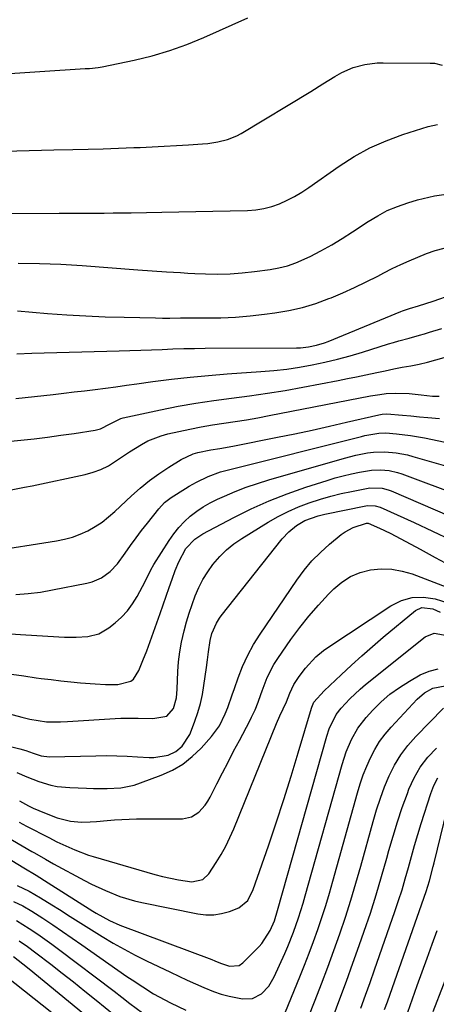
# Model space of a CAD drawing. Units: inches. Extents: x 1852323 to 1857472, y 468768 to 474062.
# Drawn here: x 1853643 to 1853775, y 471648 to 471958 of the extents above; entities that cross this region are included whole.
import ezdxf

# ---------------------------------------------------------------- set-up
doc = ezdxf.new("R2010")
doc.units = ezdxf.units.IN
doc.header["$MEASUREMENT"] = 0
doc.layers.add('7', color=7, linetype='Continuous')
doc.layers.add('8', color=7, linetype='Continuous')

msp = doc.modelspace()

# ---------------------------------------------------------------- linework, layer by layer
at = {"layer": '7', "color": 18}
for points in [[(1853617.81, 471939.34, 1664), (1853663.94, 471942.39, 1664), (1853665.29, 471942.48, 1664), (1853667.98, 471942.72, 1664), (1853669.31, 471942.96, 1664), (1853679.37, 471945.07, 1664), (1853685, 471946.44, 1664), (1853690.56, 471948.06, 1664), (1853696, 471950.02, 1664), (1853701.36, 471952.23, 1664), (1853715.15, 471958.42, 1664)], [(1853638.55, 471916.41, 1666), (1853646.32, 471916.64, 1666), (1853654.09, 471916.8, 1666), (1853660.02, 471916.88, 1666), (1853664.83, 471916.98, 1666), (1853669.63, 471917.1, 1666), (1853674.44, 471917.28, 1666), (1853679.24, 471917.49, 1666), (1853681.21, 471917.58, 1666), (1853685.03, 471917.78, 1666), (1853688.85, 471917.98, 1666), (1853692.67, 471918.2, 1666), (1853696.49, 471918.43, 1666), (1853700.94, 471918.71, 1666), (1853702.53, 471918.84, 1666), (1853705.69, 471919.29, 1666), (1853708.78, 471920.03, 1666), (1853711.71, 471921.21, 1666), (1853713.1, 471921.97, 1666), (1853735.05, 471935.23, 1666), (1853738.86, 471937.56, 1666), (1853742.65, 471939.92, 1666), (1853744.81, 471941.18, 1666), (1853748.35, 471942.71, 1666), (1853752.09, 471943.7, 1666), (1853755.92, 471944.18, 1666), (1853757.86, 471944.24, 1666), (1853772.69, 471944.16, 1666), (1853773.97, 471944.08, 1666), (1853776.47, 471943.47, 1666)], [(1853625.12, 471896.71, 1668), (1853655.69, 471896.87, 1668), (1853658.54, 471896.88, 1668), (1853661.38, 471896.89, 1668), (1853664.23, 471896.89, 1668), (1853667.07, 471896.89, 1668), (1853669.91, 471896.9, 1668), (1853672.76, 471896.91, 1668), (1853675.6, 471896.95, 1668), (1853678.45, 471897, 1668), (1853688.04, 471897.2, 1668), (1853693.43, 471897.31, 1668), (1853698.81, 471897.41, 1668), (1853704.2, 471897.51, 1668), (1853709.59, 471897.59, 1668), (1853715.1, 471897.68, 1668), (1853717.7, 471897.87, 1668), (1853720.26, 471898.27, 1668), (1853722.76, 471898.95, 1668), (1853725.21, 471899.84, 1668), (1853727.59, 471900.95, 1668), (1853729.92, 471902.15, 1668), (1853732.17, 471903.5, 1668), (1853734.37, 471904.94, 1668), (1853743.96, 471911.69, 1668), (1853748.71, 471914.71, 1668), (1853753.62, 471917.43, 1668), (1853758.76, 471919.68, 1668), (1853764.05, 471921.62, 1668), (1853772.04, 471924.12, 1668), (1853774.91, 471924.77, 1668)], [(1853642.58, 471866.07, 1672), (1853652.11, 471865.28, 1672), (1853658.14, 471864.84, 1672), (1853664.16, 471864.47, 1672), (1853670.2, 471864.22, 1672), (1853676.23, 471864.03, 1672), (1853686.06, 471863.82, 1672), (1853688.32, 471863.79, 1672), (1853690.57, 471863.8, 1672), (1853693.96, 471863.82, 1672), (1853695.09, 471863.82, 1672), (1853702.07, 471863.82, 1672), (1853706.68, 471863.91, 1672), (1853711.28, 471864.11, 1672), (1853715.88, 471864.49, 1672), (1853720.46, 471864.99, 1672), (1853723.73, 471865.4, 1672), (1853728.08, 471866.14, 1672), (1853732.37, 471867.09, 1672), (1853736.57, 471868.39, 1672), (1853740.71, 471869.91, 1672), (1853741.4, 471870.19, 1672), (1853745.13, 471871.79, 1672), (1853748.82, 471873.45, 1672), (1853752.48, 471875.2, 1672), (1853756.1, 471877.02, 1672), (1853758.08, 471878.05, 1672), (1853760.71, 471879.37, 1672), (1853763.36, 471880.65, 1672), (1853766.03, 471881.86, 1672), (1853768.73, 471883.03, 1672), (1853771.46, 471884.09, 1672), (1853774.23, 471885.05, 1672), (1853777.04, 471885.87, 1672)], [(1853642.39, 471852.5, 1674), (1853647.12, 471852.72, 1674), (1853674.64, 471853.45, 1674), (1853678.03, 471853.55, 1674), (1853681.42, 471853.67, 1674), (1853684.81, 471853.8, 1674), (1853688.2, 471853.94, 1674), (1853691.58, 471854.08, 1674), (1853694.97, 471854.18, 1674), (1853698.36, 471854.25, 1674), (1853701.75, 471854.28, 1674), (1853730.49, 471854.42, 1674), (1853731.77, 471854.46, 1674), (1853734.33, 471854.72, 1674), (1853736.85, 471855.22, 1674), (1853739.3, 471855.97, 1674), (1853740.51, 471856.42, 1674), (1853763.4, 471865.84, 1674), (1853763.93, 471866.06, 1674), (1853766.09, 471866.82, 1674), (1853768.98, 471867.68, 1674), (1853773.62, 471869.15, 1674), (1853779.62, 471871.26, 1674)], [(1853642.13, 471838.42, 1676), (1853653.87, 471839.73, 1676), (1853657.16, 471840.11, 1676), (1853660.45, 471840.5, 1676), (1853663.74, 471840.9, 1676), (1853667.03, 471841.31, 1676), (1853670.32, 471841.74, 1676), (1853673.61, 471842.17, 1676), (1853676.9, 471842.61, 1676), (1853680.18, 471843.06, 1676), (1853685.29, 471843.76, 1676), (1853691.13, 471844.5, 1676), (1853696.98, 471845.17, 1676), (1853702.84, 471845.71, 1676), (1853708.71, 471846.18, 1676), (1853719.31, 471846.91, 1676), (1853723.38, 471847.26, 1676), (1853727.44, 471847.72, 1676), (1853731.48, 471848.33, 1676), (1853735.5, 471849.03, 1676), (1853739.5, 471849.88, 1676), (1853743.48, 471850.82, 1676), (1853747.42, 471851.89, 1676), (1853751.34, 471853.06, 1676), (1853759.52, 471855.63, 1676), (1853761.13, 471856.12, 1676), (1853762.74, 471856.6, 1676), (1853765.99, 471857.51, 1676), (1853769.24, 471858.4, 1676), (1853770.86, 471858.86, 1676), (1853772.48, 471859.33, 1676), (1853776.28, 471860.46, 1676)], [(1853637.22, 471824.65, 1678), (1853643.67, 471825.32, 1678), (1853647.87, 471825.79, 1678), (1853652.08, 471826.3, 1678), (1853656.27, 471826.85, 1678), (1853660.47, 471827.44, 1678), (1853667.13, 471828.42, 1678), (1853668.78, 471828.84, 1678), (1853671.76, 471830.51, 1678), (1853675.13, 471832.17, 1678), (1853675.86, 471832.36, 1678), (1853687.64, 471834.91, 1678), (1853693.21, 471836.02, 1678), (1853698.81, 471837.03, 1678), (1853704.43, 471837.86, 1678), (1853710.06, 471838.59, 1678), (1853715.71, 471839.29, 1678), (1853721.34, 471840.09, 1678), (1853726.94, 471841.01, 1678), (1853732.54, 471842.02, 1678), (1853743.61, 471844.16, 1678), (1853746.54, 471844.74, 1678), (1853749.47, 471845.32, 1678), (1853752.39, 471845.93, 1678), (1853755.82, 471846.66, 1678), (1853758.49, 471847.21, 1678), (1853761.16, 471847.75, 1678), (1853763.83, 471848.27, 1678), (1853766.51, 471848.77, 1678), (1853769.18, 471849.3, 1678), (1853771.83, 471849.9, 1678), (1853774.45, 471850.6, 1678), (1853777.06, 471851.38, 1678)], [(1853633.42, 471790.23, 1682), (1853654.86, 471793.55, 1682), (1853657.43, 471794.08, 1682), (1853659.95, 471794.77, 1682), (1853662.39, 471795.7, 1682), (1853664.77, 471796.8, 1682), (1853667.06, 471798.1, 1682), (1853669.25, 471799.53, 1682), (1853671.33, 471801.13, 1682), (1853673.31, 471802.86, 1682), (1853678.52, 471807.77, 1682), (1853681.3, 471810.23, 1682), (1853684.16, 471812.57, 1682), (1853687.16, 471814.73, 1682), (1853690.26, 471816.78, 1682), (1853694.14, 471819.18, 1682), (1853698.01, 471820.96, 1682), (1853699.45, 471821.38, 1682), (1853703.57, 471822.22, 1682), (1853706.34, 471822.67, 1682), (1853710.47, 471823.42, 1682), (1853724.5, 471826.24, 1682), (1853729.97, 471827.36, 1682), (1853735.42, 471828.51, 1682), (1853740.87, 471829.71, 1682), (1853746.31, 471830.95, 1682), (1853756.46, 471833.3, 1682), (1853757.54, 471833.51, 1682), (1853758.99, 471833.62, 1682), (1853763.93, 471833.18, 1682), (1853766.58, 471832.94, 1682), (1853769.23, 471832.7, 1682), (1853771.88, 471832.46, 1682), (1853775.57, 471832.14, 1682)], [(1853642.09, 471776.65, 1684), (1853645.97, 471776.96, 1684), (1853649.82, 471777.47, 1684), (1853653.66, 471778.11, 1684), (1853664.48, 471780.22, 1684), (1853666.09, 471780.65, 1684), (1853669.11, 471781.98, 1684), (1853671.81, 471783.95, 1684), (1853674.12, 471786.35, 1684), (1853676.55, 471789.74, 1684), (1853678.23, 471792.14, 1684), (1853679.95, 471794.51, 1684), (1853681.72, 471796.85, 1684), (1853683.53, 471799.16, 1684), (1853687.16, 471803.73, 1684), (1853688.96, 471805.63, 1684), (1853691.04, 471807.22, 1684), (1853695.53, 471810.09, 1684), (1853696.67, 471810.79, 1684), (1853699.01, 471812.1, 1684), (1853702.65, 471813.84, 1684), (1853706.6, 471815.31, 1684), (1853708.63, 471815.89, 1684), (1853751.02, 471826.51, 1684), (1853752.1, 471826.76, 1684), (1853756.49, 471827.53, 1684), (1853758.7, 471827.6, 1684), (1853762.02, 471827.3, 1684), (1853766.43, 471826.76, 1684), (1853770.82, 471826.01, 1684), (1853777.38, 471824.73, 1684)], [(1853640.27, 471764.28, 1686), (1853645.25, 471763.96, 1686), (1853657.38, 471763.26, 1686), (1853661.09, 471763.2, 1686), (1853664.79, 471763.44, 1686), (1853668.28, 471764.33, 1686), (1853671.39, 471766.15, 1686), (1853673.38, 471767.72, 1686), (1853675.42, 471769.55, 1686), (1853677.28, 471771.53, 1686), (1853678.89, 471773.72, 1686), (1853680.33, 471776.05, 1686), (1853682.03, 471779.23, 1686), (1853682.91, 471780.96, 1686), (1853684.59, 471784.46, 1686), (1853685.57, 471786.14, 1686), (1853690.39, 471793.75, 1686), (1853691.85, 471795.84, 1686), (1853693.43, 471797.82, 1686), (1853695.18, 471799.64, 1686), (1853697.05, 471801.37, 1686), (1853699.07, 471802.92, 1686), (1853701.16, 471804.36, 1686), (1853703.36, 471805.61, 1686), (1853705.64, 471806.75, 1686), (1853707.79, 471807.71, 1686), (1853711.23, 471809.16, 1686), (1853714.71, 471810.51, 1686), (1853718.24, 471811.71, 1686), (1853721.8, 471812.81, 1686), (1853745.6, 471819.62, 1686), (1853749.22, 471820.55, 1686), (1853752.88, 471821.28, 1686), (1853754.78, 471821.54, 1686), (1853758.36, 471821.67, 1686), (1853761.95, 471821.34, 1686), (1853765.48, 471820.66, 1686), (1853767.23, 471820.2, 1686), (1853788.52, 471814.09, 1686)], [(1853640.7, 471751.61, 1688), (1853644.58, 471751.01, 1688), (1853648.48, 471750.46, 1688), (1853650.09, 471750.25, 1688), (1853653.19, 471749.86, 1688), (1853656.29, 471749.51, 1688), (1853659.39, 471749.19, 1688), (1853662.5, 471748.9, 1688), (1853667.06, 471748.53, 1688), (1853670.38, 471748.34, 1688), (1853674.27, 471748.28, 1688), (1853678.3, 471749.42, 1688), (1853679.11, 471750.01, 1688), (1853680.8, 471752.76, 1688), (1853682.13, 471755.84, 1688), (1853683.33, 471758.97, 1688), (1853687.52, 471770.66, 1688), (1853688.49, 471773.38, 1688), (1853689.46, 471776.11, 1688), (1853690.43, 471778.84, 1688), (1853691.39, 471781.57, 1688), (1853692.33, 471784.27, 1688), (1853693.42, 471786.98, 1688), (1853695.7, 471791.23, 1688), (1853698.46, 471794.12, 1688), (1853700.99, 471795.76, 1688), (1853710.76, 471800.93, 1688), (1853716.28, 471803.67, 1688), (1853721.89, 471806.2, 1688), (1853727.63, 471808.44, 1688), (1853733.45, 471810.48, 1688), (1853740.21, 471812.64, 1688), (1853742.72, 471813.4, 1688), (1853745.25, 471814.09, 1688), (1853747.81, 471814.68, 1688), (1853750.38, 471815.21, 1688), (1853754.18, 471815.86, 1688), (1853756.94, 471815.98, 1688), (1853759.7, 471815.72, 1688), (1853762.4, 471815.1, 1688), (1853763.72, 471814.66, 1688), (1853802.12, 471800.3, 1688)], [(1853609.22, 471736.44, 1692), (1853643.36, 471728.1, 1692), (1853645.19, 471727.58, 1692), (1853647.52, 471726.69, 1692), (1853650.04, 471725.85, 1692), (1853652.66, 471725.55, 1692), (1853667.32, 471725.9, 1692), (1853670.61, 471725.93, 1692), (1853673.89, 471725.89, 1692), (1853677.18, 471725.77, 1692), (1853680.46, 471725.58, 1692), (1853684.06, 471725.32, 1692), (1853685.53, 471725.29, 1692), (1853690.06, 471726.05, 1692), (1853692.47, 471727.19, 1692), (1853694.48, 471728.94, 1692), (1853696.91, 471732.62, 1692), (1853697.48, 471733.94, 1692), (1853698.51, 471736.73, 1692), (1853699.44, 471739.5, 1692), (1853700.24, 471742.3, 1692), (1853700.86, 471745.15, 1692), (1853701.37, 471748.03, 1692), (1853702.16, 471753.65, 1692), (1853702.48, 471756.13, 1692), (1853702.75, 471758.62, 1692), (1853703.3, 471762.14, 1692), (1853703.89, 471764.39, 1692), (1853705.29, 471767.69, 1692), (1853706.24, 471769.21, 1692), (1853706.77, 471769.93, 1692), (1853725.98, 471794.18, 1692), (1853728.09, 471796.46, 1692), (1853730.52, 471798.39, 1692), (1853733.18, 471800.01, 1692), (1853737.33, 471801.49, 1692), (1853739.48, 471801.99, 1692), (1853752.41, 471804.61, 1692), (1853752.98, 471804.7, 1692), (1853755.28, 471804.67, 1692), (1853756.93, 471804.18, 1692), (1853767.57, 471799.37, 1692), (1853773.39, 471796.66, 1692), (1853779.16, 471793.86, 1692)], [(1853642.36, 471720.64, 1694), (1853645.51, 471719.24, 1694), (1853649.29, 471717.8, 1694), (1853653.16, 471716.65, 1694), (1853655.12, 471716.23, 1694), (1853659.13, 471715.82, 1694), (1853664.37, 471715.61, 1694), (1853666.53, 471715.55, 1694), (1853670.85, 471715.55, 1694), (1853675.15, 471715.8, 1694), (1853679.34, 471716.64, 1694), (1853681.39, 471717.29, 1694), (1853687.9, 471719.73, 1694), (1853691.4, 471721.34, 1694), (1853694.69, 471723.25, 1694), (1853697.67, 471725.62, 1694), (1853700.44, 471728.29, 1694), (1853703.73, 471731.95, 1694), (1853706.24, 471735.32, 1694), (1853708.09, 471739.09, 1694), (1853708.84, 471741.08, 1694), (1853710.29, 471745.08, 1694), (1853711, 471747.09, 1694), (1853712.15, 471750.42, 1694), (1853713.55, 471754.02, 1694), (1853715.14, 471757.53, 1694), (1853717, 471760.91, 1694), (1853719.05, 471764.19, 1694), (1853730.64, 471781.23, 1694), (1853732.94, 471784.31, 1694), (1853735.4, 471787.25, 1694), (1853738.09, 471789.96, 1694), (1853740.95, 471792.52, 1694), (1853744.63, 471795.55, 1694), (1853745.81, 471796.42, 1694), (1853748.37, 471797.81, 1694), (1853752.57, 471799.2, 1694), (1853753.08, 471799.19, 1694), (1853756.68, 471797.6, 1694), (1853760.07, 471795.97, 1694), (1853763.4, 471794.23, 1694), (1853769.49, 471790.92, 1694), (1853774.19, 471788.38, 1694), (1853778.9, 471785.85, 1694)], [(1853643.19, 471711.69, 1696), (1853646.08, 471710.09, 1696), (1853647.57, 471709.37, 1696), (1853651.09, 471707.84, 1696), (1853655.15, 471706.35, 1696), (1853659.33, 471705.28, 1696), (1853662.81, 471704.91, 1696), (1853665.52, 471705, 1696), (1853667.55, 471705.18, 1696), (1853670.84, 471705.49, 1696), (1853673.17, 471705.68, 1696), (1853677.82, 471705.91, 1696), (1853680.15, 471705.95, 1696), (1853694.61, 471706.04, 1696), (1853697.39, 471706.59, 1696), (1853699.78, 471708.11, 1696), (1853701.74, 471710.33, 1696), (1853702.56, 471711.55, 1696), (1853703.3, 471712.84, 1696), (1853705.43, 471717.05, 1696), (1853707.17, 471720.48, 1696), (1853708.94, 471723.9, 1696), (1853710.72, 471727.31, 1696), (1853712.52, 471730.72, 1696), (1853715.8, 471736.87, 1696), (1853716.38, 471738.02, 1696), (1853717.46, 471740.35, 1696), (1853718.41, 471742.74, 1696), (1853719.3, 471745.15, 1696), (1853719.73, 471746.36, 1696), (1853721.26, 471750.5, 1696), (1853723.35, 471754.62, 1696), (1853724.6, 471756.57, 1696), (1853728.78, 471762.54, 1696), (1853731.52, 471766.26, 1696), (1853734.39, 471769.89, 1696), (1853737.43, 471773.37, 1696), (1853740.59, 471776.74, 1696), (1853742.29, 471778.47, 1696), (1853744.85, 471780.61, 1696), (1853747.59, 471782.39, 1696), (1853750.62, 471783.61, 1696), (1853753.84, 471784.47, 1696), (1853757.19, 471784.75, 1696), (1853760.51, 471784.69, 1696), (1853763.77, 471784.09, 1696), (1853766.99, 471783.15, 1696), (1853784.73, 471776.38, 1696)], [(1853643.16, 471704.95, 1698), (1853645.47, 471703.71, 1698), (1853647.8, 471702.48, 1698), (1853650.13, 471701.27, 1698), (1853652.47, 471700.07, 1698), (1853655.03, 471698.78, 1698), (1853657.81, 471697.44, 1698), (1853660.64, 471696.2, 1698), (1853664.97, 471694.59, 1698), (1853666.45, 471694.13, 1698), (1853683.35, 471689.16, 1698), (1853685.83, 471688.47, 1698), (1853688.32, 471687.84, 1698), (1853690.83, 471687.29, 1698), (1853693.36, 471686.79, 1698), (1853697.51, 471686.12, 1698), (1853701, 471686.9, 1698), (1853702.94, 471688.71, 1698), (1853705.2, 471692.2, 1698), (1853706.76, 471694.77, 1698), (1853708.22, 471697.38, 1698), (1853709.53, 471700.08, 1698), (1853710.74, 471702.83, 1698), (1853724.25, 471736.05, 1698), (1853725.28, 471738.46, 1698), (1853727.35, 471742.82, 1698), (1853728.45, 471745.61, 1698), (1853729.66, 471748.36, 1698), (1853731.39, 471750.89, 1698), (1853733.33, 471753.46, 1698), (1853736.6, 471757.01, 1698), (1853739.06, 471759.07, 1698), (1853740.37, 471760, 1698), (1853760.27, 471773.16, 1698), (1853763.58, 471774.77, 1698), (1853767, 471775.76, 1698), (1853770.55, 471775.85, 1698), (1853774.2, 471775.32, 1698), (1853778.24, 471774.03, 1698)], [(1853640.83, 471692.89, 1702), (1853644.64, 471690.55, 1702), (1853648.45, 471688.2, 1702), (1853652.25, 471685.82, 1702), (1853666.37, 471676.89, 1702), (1853667.38, 471676.27, 1702), (1853671.55, 471673.95, 1702), (1853674.82, 471672.52, 1702), (1853703.8, 471661.63, 1702), (1853704.74, 471661.28, 1702), (1853706.6, 471660.56, 1702), (1853709.41, 471659.61, 1702), (1853712.41, 471659.8, 1702), (1853713.64, 471660.63, 1702), (1853718.76, 471665.76, 1702), (1853719.64, 471666.72, 1702), (1853722.24, 471670.8, 1702), (1853723.54, 471673.88, 1702), (1853724.53, 471677.09, 1702), (1853740.03, 471732, 1702), (1853740.82, 471734.38, 1702), (1853743.03, 471738.85, 1702), (1853744.56, 471740.83, 1702), (1853747.35, 471743.86, 1702), (1853750.55, 471746.89, 1702), (1853752.24, 471748.31, 1702), (1853771.09, 471763.36, 1702), (1853773.91, 471764.52, 1702), (1853778.03, 471763.79, 1702)], [(1853642.52, 471685.01, 1704), (1853646.26, 471683.16, 1704), (1853649.89, 471681.11, 1704), (1853653.46, 471678.93, 1704), (1853655.8, 471677.4, 1704), (1853659.15, 471675.24, 1704), (1853662.51, 471673.09, 1704), (1853665.89, 471670.97, 1704), (1853669.28, 471668.87, 1704), (1853672.72, 471666.84, 1704), (1853676.19, 471664.88, 1704), (1853679.72, 471663.02, 1704), (1853683.28, 471661.25, 1704), (1853690.8, 471657.64, 1704), (1853693.43, 471656.4, 1704), (1853696.06, 471655.18, 1704), (1853698.71, 471653.98, 1704), (1853701.37, 471652.81, 1704), (1853704.35, 471651.6, 1704), (1853706.78, 471650.77, 1704), (1853709.27, 471650.11, 1704), (1853713.52, 471649.26, 1704), (1853716.69, 471649.39, 1704), (1853719.5, 471650.85, 1704), (1853721.81, 471653.28, 1704), (1853723.52, 471656.17, 1704), (1853726.84, 471663.54, 1704), (1853727.8, 471665.75, 1704), (1853729.56, 471670.24, 1704), (1853731.13, 471674.8, 1704), (1853732.57, 471679.41, 1704), (1853733.24, 471681.73, 1704), (1853744.88, 471723.13, 1704), (1853746.18, 471727.11, 1704), (1853747.81, 471730.97, 1704), (1853749.86, 471734.6, 1704), (1853752.43, 471737.88, 1704), (1853754.6, 471740.26, 1704), (1853757.21, 471742.87, 1704), (1853759.97, 471745.29, 1704), (1853762.95, 471747.43, 1704), (1853766.08, 471749.38, 1704), (1853769.54, 471751.32, 1704), (1853772.32, 471752.51, 1704), (1853775.17, 471753.3, 1704)], [(1853724.18, 471638.2, 1706), (1853731.59, 471656.21, 1706), (1853733.08, 471659.91, 1706), (1853734.52, 471663.64, 1706), (1853735.9, 471667.38, 1706), (1853737.23, 471671.15, 1706), (1853738.5, 471674.93, 1706), (1853739.72, 471678.73, 1706), (1853740.88, 471682.55, 1706), (1853741.99, 471686.39, 1706), (1853749.75, 471714.21, 1706), (1853750.62, 471717.02, 1706), (1853751.57, 471719.81, 1706), (1853752.65, 471722.54, 1706), (1853753.83, 471725.24, 1706), (1853755.19, 471727.83, 1706), (1853756.7, 471730.32, 1706), (1853758.44, 471732.67, 1706), (1853760.34, 471734.9, 1706), (1853768.54, 471743.74, 1706), (1853770.81, 471745.71, 1706), (1853773.45, 471747.15, 1706), (1853777.38, 471747.93, 1706)], [(1853729.58, 471631.64, 1708), (1853736.38, 471648.83, 1708), (1853738.39, 471654.04, 1708), (1853740.37, 471659.26, 1708), (1853742.28, 471664.51, 1708), (1853744.14, 471669.77, 1708), (1853745.92, 471675.06, 1708), (1853747.62, 471680.38, 1708), (1853749.23, 471685.72, 1708), (1853750.77, 471691.09, 1708), (1853754.67, 471705.2, 1708), (1853755.76, 471708.85, 1708), (1853756.96, 471712.46, 1708), (1853758.3, 471716.03, 1708), (1853759.75, 471719.55, 1708), (1853761.45, 471722.93, 1708), (1853763.38, 471726.16, 1708), (1853765.65, 471729.15, 1708), (1853768.15, 471731.98, 1708), (1853776.86, 471740.82, 1708)], [(1853750.79, 471646.37, 1712), (1853752.27, 471650.38, 1712), (1853753.72, 471654.4, 1712), (1853755.14, 471658.44, 1712), (1853761.54, 471676.79, 1712), (1853762.69, 471680.22, 1712), (1853763.79, 471683.66, 1712), (1853764.81, 471687.13, 1712), (1853765.78, 471690.61, 1712), (1853766.73, 471694.1, 1712), (1853767.72, 471697.58, 1712), (1853768.75, 471701.05, 1712), (1853769.81, 471704.5, 1712), (1853772.8, 471714.02, 1712), (1853773.81, 471716.54, 1712), (1853775.05, 471718.91, 1712)], [(1853758.29, 471645.89, 1714), (1853759.16, 471648.3, 1714), (1853760.01, 471650.72, 1714), (1853771.33, 471683.06, 1714), (1853772.39, 471686.45, 1714), (1853773.57, 471691.02, 1714), (1853773.86, 471692.17, 1714), (1853778.98, 471712.78, 1714)], [(1853641.35, 471679.99, 1706), (1853644.27, 471678.53, 1706), (1853647.1, 471676.91, 1706), (1853650.61, 471674.69, 1706), (1853653.7, 471672.62, 1706), (1853656.78, 471670.53, 1706), (1853659.85, 471668.42, 1706), (1853662.9, 471666.3, 1706), (1853677.1, 471656.36, 1706), (1853678.75, 471655.22, 1706), (1853682.1, 471653.01, 1706), (1853685.51, 471650.89, 1706), (1853689.01, 471648.94, 1706), (1853690.8, 471648.03, 1706), (1853695.6, 471645.66, 1706)], [(1853642.3, 471673.92, 1708), (1853646.32, 471671.49, 1708), (1853649.05, 471669.63, 1708), (1853651.24, 471668.09, 1708), (1853653.4, 471666.52, 1708), (1853655.55, 471664.92, 1708), (1853673.03, 471651.65, 1708), (1853675.51, 471649.75, 1708), (1853677.96, 471647.82, 1708), (1853682.02, 471644.9, 1708)], [(1853764.91, 471642.98, 1716), (1853768.58, 471653.45, 1716), (1853770.12, 471657.79, 1716), (1853771.68, 471662.12, 1716), (1853773.27, 471666.45, 1716), (1853774.88, 471670.76, 1716)], [(1853531.23, 471644.98, 1714), (1853548.48, 471662.74, 1714), (1853549.34, 471663.61, 1714), (1853551.17, 471665.22, 1714), (1853552.47, 471665.83, 1714), (1853554.58, 471665.99, 1714), (1853556, 471665.96, 1714), (1853556.7, 471665.9, 1714), (1853580.54, 471663.47, 1714), (1853589.38, 471662.6, 1714), (1853598.23, 471661.8, 1714), (1853607.08, 471661.09, 1714), (1853615.94, 471660.43, 1714), (1853631.78, 471659.33, 1714), (1853635.44, 471658.53, 1714), (1853638.69, 471656.68, 1714), (1853659.5, 471640.11, 1714)], [(1853641.32, 471662.65, 1712), (1853644.26, 471660.35, 1712), (1853646.83, 471658.29, 1712), (1853648.1, 471657.25, 1712), (1853666.34, 471642.24, 1712)], [(1853773.62, 471645.27, 1718), (1853780.07, 471662.05, 1718)]]:
    msp.add_polyline3d(points, dxfattribs=at)
at = {"layer": '8', "color": 18}
for points in [[(1853642.78, 471881.13, 1670), (1853649.51, 471881.03, 1670), (1853656.23, 471880.74, 1670), (1853662.95, 471880.33, 1670), (1853680.57, 471879, 1670), (1853685.05, 471878.68, 1670), (1853689.54, 471878.37, 1670), (1853694.02, 471878.1, 1670), (1853696.27, 471877.98, 1670), (1853698.51, 471877.87, 1670), (1853701.8, 471877.72, 1670), (1853705.69, 471877.65, 1670), (1853709.57, 471877.72, 1670), (1853713.44, 471878, 1670), (1853717.3, 471878.42, 1670), (1853722.18, 471879.08, 1670), (1853724.96, 471879.59, 1670), (1853727.69, 471880.28, 1670), (1853730.35, 471881.22, 1670), (1853734.79, 471883.23, 1670), (1853738.23, 471884.99, 1670), (1853741.61, 471886.85, 1670), (1853744.92, 471888.84, 1670), (1853748.17, 471890.93, 1670), (1853753.15, 471894.27, 1670), (1853756.1, 471896.06, 1670), (1853759.13, 471897.66, 1670), (1853762.3, 471898.98, 1670), (1853765.56, 471900.11, 1670), (1853768.67, 471901.03, 1670), (1853770.45, 471901.51, 1670), (1853774.04, 471902.28, 1670), (1853777.69, 471902.79, 1670)], [(1853640.06, 471809.53, 1680), (1853644.83, 471810.48, 1680), (1853647.21, 471810.98, 1680), (1853663.91, 471814.5, 1680), (1853666.45, 471815.2, 1680), (1853668.91, 471816.09, 1680), (1853671.24, 471817.27, 1680), (1853673.48, 471818.65, 1680), (1853674.15, 471819.11, 1680), (1853677.89, 471821.63, 1680), (1853681.72, 471824, 1680), (1853683.7, 471825.06, 1680), (1853687.83, 471826.71, 1680), (1853689.99, 471827.3, 1680), (1853693.42, 471828.08, 1680), (1853696.95, 471828.83, 1680), (1853700.5, 471829.52, 1680), (1853704.06, 471830.13, 1680), (1853707.63, 471830.67, 1680), (1853711.21, 471831.2, 1680), (1853714.78, 471831.77, 1680), (1853718.34, 471832.39, 1680), (1853721.89, 471833.05, 1680), (1853753.84, 471839.24, 1680), (1853756.81, 471839.76, 1680), (1853758.8, 471840.04, 1680), (1853761.8, 471840.15, 1680), (1853766.03, 471839.99, 1680), (1853769.82, 471839.6, 1680), (1853773.4, 471839.22, 1680), (1853775.49, 471839.21, 1680)], [(1853602.24, 471749.24, 1690), (1853643.96, 471738.08, 1690), (1853646.52, 471737.45, 1690), (1853649.1, 471736.94, 1690), (1853651.71, 471736.59, 1690), (1853656.16, 471736.55, 1690), (1853658.38, 471736.66, 1690), (1853673.41, 471737.66, 1690), (1853675.13, 471737.74, 1690), (1853678.58, 471737.76, 1690), (1853680.67, 471737.67, 1690), (1853685.29, 471737.64, 1690), (1853689.66, 471738.37, 1690), (1853691.76, 471740.73, 1690), (1853692.67, 471744.16, 1690), (1853692.87, 471746.88, 1690), (1853693.1, 471752.37, 1690), (1853693.34, 471755.5, 1690), (1853693.71, 471758.61, 1690), (1853694.28, 471761.68, 1690), (1853695.12, 471765.26, 1690), (1853695.9, 471768.03, 1690), (1853696.73, 471770.79, 1690), (1853697.65, 471773.51, 1690), (1853698.62, 471776.22, 1690), (1853699.75, 471778.86, 1690), (1853701.03, 471781.4, 1690), (1853702.53, 471783.83, 1690), (1853704.19, 471786.16, 1690), (1853706.34, 471788.66, 1690), (1853708.45, 471790.77, 1690), (1853710.78, 471792.64, 1690), (1853713.25, 471794.35, 1690), (1853721.6, 471799.5, 1690), (1853724.7, 471801.27, 1690), (1853727.86, 471802.89, 1690), (1853731.13, 471804.3, 1690), (1853734.47, 471805.57, 1690), (1853738.06, 471806.72, 1690), (1853741.31, 471807.66, 1690), (1853744.59, 471808.46, 1690), (1853747.9, 471809.18, 1690), (1853752.6, 471810.1, 1690), (1853753.58, 471810.25, 1690), (1853757.49, 471810.18, 1690), (1853759.38, 471809.7, 1690), (1853760.3, 471809.35, 1690), (1853796.54, 471793.71, 1690)], [(1853636.12, 471702.11, 1700), (1853647.09, 471695.74, 1700), (1853647.95, 471695.25, 1700), (1853651.39, 471693.26, 1700), (1853654, 471691.82, 1700), (1853663.74, 471686.57, 1700), (1853665.91, 471685.45, 1700), (1853670.3, 471683.38, 1700), (1853674.81, 471681.56, 1700), (1853679.45, 471680.15, 1700), (1853681.82, 471679.6, 1700), (1853699.48, 471676.04, 1700), (1853701.99, 471675.75, 1700), (1853704.48, 471675.73, 1700), (1853706.94, 471676.13, 1700), (1853709.37, 471676.8, 1700), (1853712.39, 471677.91, 1700), (1853715.21, 471680.24, 1700), (1853716.85, 471683.73, 1700), (1853721.65, 471697.47, 1700), (1853724.14, 471704.77, 1700), (1853726.55, 471712.09, 1700), (1853728.86, 471719.45, 1700), (1853731.09, 471726.83, 1700), (1853735.21, 471740.83, 1700), (1853735.33, 471741.22, 1700), (1853736, 471742.75, 1700), (1853739.19, 471746.34, 1700), (1853744.57, 471751.42, 1700), (1853747.83, 471754.44, 1700), (1853751.12, 471757.41, 1700), (1853754.46, 471760.32, 1700), (1853757.84, 471763.19, 1700), (1853767.98, 471771.64, 1700), (1853770.02, 471772.62, 1700), (1853773.5, 471772.12, 1700), (1853775.79, 471771.13, 1700)], [(1853742.05, 471643.63, 1710), (1853744.19, 471649.23, 1710), (1853746.28, 471654.84, 1710), (1853748.32, 471660.48, 1710), (1853750.32, 471666.12, 1710), (1853751.88, 471670.62, 1710), (1853753.79, 471676.31, 1710), (1853755.62, 471682.03, 1710), (1853757.34, 471687.78, 1710), (1853758.97, 471693.55, 1710), (1853759.65, 471696.02, 1710), (1853760.95, 471700.56, 1710), (1853762.34, 471705.07, 1710), (1853763.85, 471709.54, 1710), (1853765.45, 471713.98, 1710), (1853765.97, 471715.35, 1710), (1853767.61, 471718.93, 1710), (1853769.54, 471722.31, 1710), (1853771.92, 471725.39, 1710), (1853774.6, 471728.27, 1710)], [(1853643.11, 471667.6, 1710), (1853645.8, 471665.73, 1710), (1853648.42, 471663.78, 1710), (1853653.06, 471660.2, 1710), (1853656.67, 471657.4, 1710), (1853660.26, 471654.58, 1710), (1853663.84, 471651.74, 1710), (1853667.4, 471648.88, 1710), (1853673.07, 471644.28, 1710)]]:
    msp.add_polyline3d(points, dxfattribs=at)

doc.saveas('drawing.dxf')
